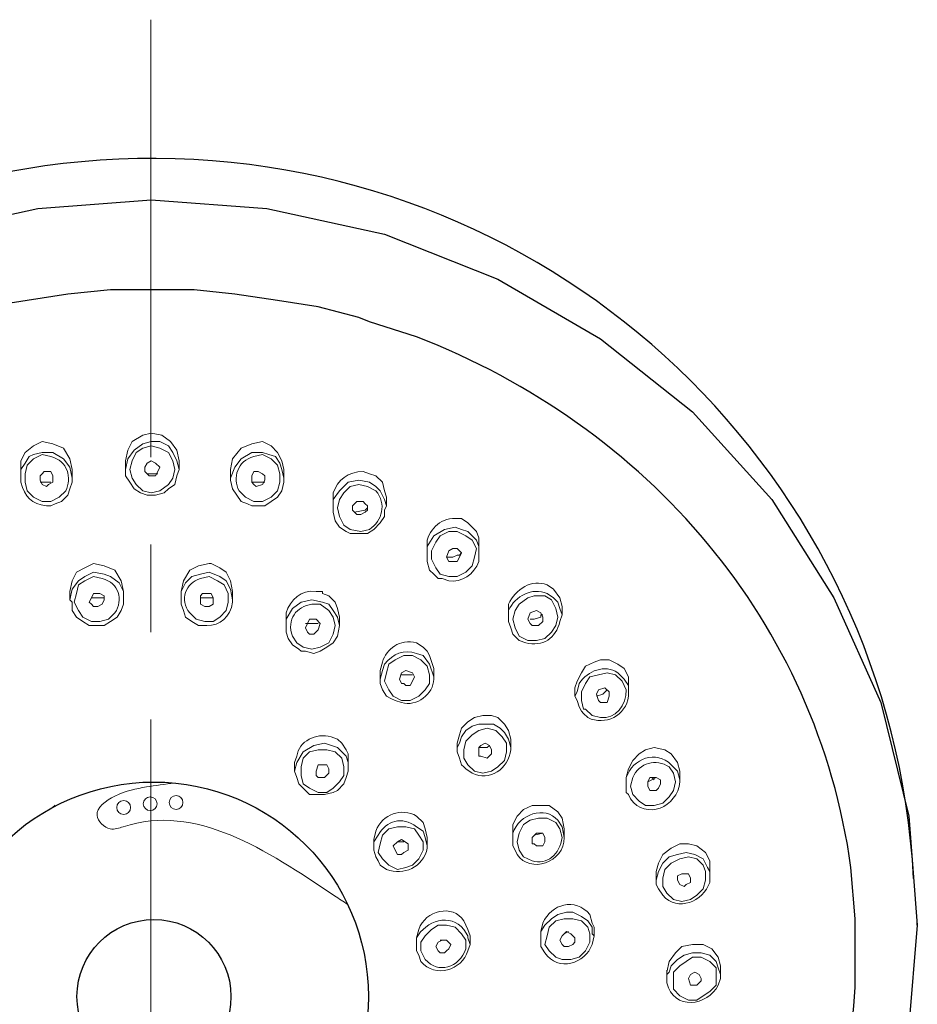
# Model space of a CAD drawing. Units: millimetres. Extents: x 2285 to 3085, y 611 to 1759.
# Drawn here: x 2680 to 2745, y 1297 to 1368 of the extents above; entities that cross this region are included whole.
import ezdxf

# ---------------------------------------------------------------- set-up
doc = ezdxf.new("R2010")
doc.units = ezdxf.units.MM
doc.linetypes.add('CENTER', pattern=[50.8, 31.75, -6.35, 6.35, -6.35])
doc.layers.add('中心線', color=2, linetype='CENTER', lineweight=5)
doc.layers.add('繪圖線', color=7, linetype='Continuous')

msp = doc.modelspace()

# ---------------------------------------------------------------- linework, layer by layer
at = {"layer": '中心線', "lineweight": 0}
msp.add_line((2689.397, 1368.423), (2689.475, 879.834), dxfattribs=at)
at = {"layer": '繪圖線', "color": 0}
for points in [[(2633.996, 1302.698), (2634.617, 1310.618), (2636.636, 1318.849), (2639.897, 1326.458), (2644.555, 1333.602), (2650.301, 1339.969), (2656.979, 1345.248), (2664.433, 1349.597), (2672.663, 1352.858), (2681.204, 1354.721), (2689.435, 1355.343)], [(2689.435, 1355.343), (2697.821, 1354.721), (2706.362, 1352.858), (2714.592, 1349.597), (2722.046, 1345.248), (2728.724, 1339.969), (2734.47, 1333.602), (2738.973, 1326.458), (2742.39, 1318.849), (2744.409, 1310.618), (2745.03, 1302.698)], [(2689.435, 1348.82), (2686.484, 1348.82), (2683.379, 1348.51), (2680.428, 1348.044), (2677.477, 1347.578), (2674.527, 1346.801)], [(2704.498, 1346.801), (2701.548, 1347.578), (2698.597, 1348.044), (2695.491, 1348.51), (2692.541, 1348.82), (2689.435, 1348.82)], [(2705.275, 1346.491), (2704.498, 1346.801)], [(2682.447, 1311.395), (2682.292, 1311.239)], [(2740.526, 1300.835), (2740.526, 1303.164)], [(2745.03, 1302.698), (2744.409, 1295.4), (2742.7, 1287.79), (2739.75, 1280.492), (2735.712, 1273.659), (2730.587, 1267.447), (2724.997, 1262.322)], [(2745.03, 1302.698), (2745.03, 1302.854)]]:
    msp.add_lwpolyline(points, dxfattribs=at)
at = {"layer": '繪圖線', "color": 0, "lineweight": 0}
for points in [[(2687.571, 1336.397), (2687.727, 1337.173), (2688.037, 1337.794), (2688.814, 1338.26), (2689.435, 1338.416)], [(2689.435, 1338.416), (2690.211, 1338.26), (2690.833, 1337.794), (2691.298, 1337.173), (2691.454, 1336.397)], [(2679.962, 1335.776), (2679.962, 1336.397), (2680.273, 1337.018), (2680.894, 1337.484), (2681.515, 1337.794)], [(2681.515, 1337.794), (2682.292, 1337.639), (2683.068, 1337.329), (2683.534, 1336.552), (2683.689, 1335.776)], [(2689.435, 1337.794), (2688.814, 1337.639), (2688.193, 1337.173), (2687.727, 1336.552), (2687.571, 1335.776)], [(2689.435, 1334.067), (2690.056, 1334.223), (2690.677, 1334.689), (2690.988, 1335.154), (2691.143, 1335.776), (2690.988, 1336.397), (2690.677, 1337.018), (2690.056, 1337.329), (2689.435, 1337.484), (2688.814, 1337.329), (2688.348, 1337.018), (2688.037, 1336.397), (2687.882, 1335.776), (2688.037, 1335.154), (2688.348, 1334.689), (2688.814, 1334.223), (2689.435, 1334.067)], [(2691.298, 1336.397), (2690.988, 1337.018), (2690.677, 1337.484), (2690.056, 1337.794), (2689.435, 1337.794)], [(2695.181, 1335.776), (2695.336, 1336.552), (2695.957, 1337.329), (2696.734, 1337.639), (2697.51, 1337.794)], [(2697.51, 1337.794), (2698.131, 1337.484), (2698.597, 1337.018), (2698.908, 1336.397), (2699.063, 1335.776)], [(2681.515, 1337.018), (2680.894, 1336.863), (2680.583, 1336.707), (2680.273, 1336.242), (2679.962, 1335.776)], [(2683.689, 1335.154), (2683.534, 1335.931), (2683.068, 1336.552), (2682.292, 1337.018), (2681.515, 1337.018)], [(2697.51, 1337.018), (2696.734, 1337.018), (2695.957, 1336.552), (2695.491, 1335.931), (2695.181, 1335.154)], [(2698.908, 1335.776), (2698.753, 1336.242), (2698.442, 1336.707), (2697.976, 1336.863), (2697.51, 1337.018)], [(2687.571, 1336.397), (2687.571, 1335.776)], [(2689.435, 1336.397), (2689.124, 1336.242), (2688.969, 1335.931), (2688.969, 1335.62), (2689.28, 1335.31)], [(2689.746, 1335.31), (2689.901, 1335.62), (2690.056, 1335.931), (2689.746, 1336.242), (2689.435, 1336.397)], [(2691.454, 1335.776), (2691.298, 1336.397), (2691.298, 1336.397)], [(2691.454, 1336.397), (2691.454, 1335.776)], [(2679.962, 1335.776), (2679.962, 1335.154)], [(2679.962, 1335.154), (2679.962, 1335.776), (2679.962, 1335.776)], [(2681.67, 1335.62), (2681.515, 1335.465), (2681.36, 1335.31), (2681.36, 1334.999), (2681.515, 1334.689)], [(2681.981, 1334.689), (2682.292, 1334.844), (2682.292, 1335.31), (2682.136, 1335.62), (2681.67, 1335.62)], [(2683.689, 1335.154), (2683.689, 1334.844), (2683.534, 1334.378), (2683.379, 1333.912), (2682.913, 1333.446), (2682.447, 1333.291), (2682.136, 1333.136)], [(2683.689, 1335.776), (2683.689, 1335.154)], [(2683.689, 1335.154), (2683.689, 1335.154)], [(2689.435, 1333.912), (2689.124, 1333.912), (2688.659, 1334.067), (2688.193, 1334.378), (2687.882, 1334.844), (2687.571, 1335.31), (2687.571, 1335.776)], [(2689.124, 1335.465), (2689.124, 1335.465)], [(2689.124, 1335.465), (2689.435, 1335.465)], [(2689.28, 1335.31), (2689.435, 1335.31)], [(2691.454, 1335.776), (2691.298, 1335.31), (2691.143, 1334.689), (2690.677, 1334.378), (2690.367, 1334.067), (2689.746, 1333.912), (2689.435, 1333.912)], [(2689.435, 1335.465), (2689.746, 1335.465)], [(2689.435, 1335.31), (2689.746, 1335.31)], [(2689.746, 1335.465), (2689.901, 1335.465)], [(2695.181, 1335.776), (2695.181, 1335.154)], [(2696.734, 1333.136), (2696.423, 1333.291), (2695.957, 1333.446), (2695.647, 1333.912), (2695.336, 1334.378), (2695.181, 1334.999), (2695.181, 1335.154)], [(2695.181, 1335.154), (2695.181, 1335.154)], [(2697.2, 1335.62), (2696.889, 1335.62), (2696.734, 1335.31), (2696.734, 1334.844), (2696.889, 1334.689)], [(2699.063, 1335.154), (2699.063, 1334.844), (2698.908, 1334.223), (2698.597, 1333.757), (2698.131, 1333.446), (2697.665, 1333.136), (2697.044, 1333.136), (2696.734, 1333.136)], [(2697.51, 1334.689), (2697.665, 1334.999), (2697.665, 1335.31), (2697.51, 1335.465), (2697.2, 1335.62)], [(2699.063, 1335.154), (2698.908, 1335.776), (2698.908, 1335.776)], [(2699.063, 1335.776), (2699.063, 1335.154)], [(2705.275, 1335.465), (2705.741, 1335.31), (2706.207, 1334.844), (2706.362, 1334.223), (2706.517, 1333.757)], [(2681.36, 1334.844), (2681.36, 1334.844), (2681.515, 1334.844)], [(2681.515, 1334.844), (2682.136, 1334.844)], [(2681.515, 1334.689), (2681.826, 1334.533)], [(2681.826, 1334.533), (2681.981, 1334.689)], [(2696.734, 1334.844), (2697.51, 1334.844)], [(2696.889, 1334.689), (2697.044, 1334.533)], [(2697.044, 1334.533), (2697.51, 1334.689)], [(2697.51, 1334.844), (2697.665, 1334.844)], [(2705.275, 1334.844), (2704.498, 1334.999), (2703.722, 1334.844), (2703.101, 1334.223), (2702.635, 1333.602)], [(2706.517, 1333.136), (2706.362, 1333.602), (2706.051, 1334.223), (2705.741, 1334.533), (2705.275, 1334.844)], [(2706.517, 1333.757), (2706.517, 1333.136)], [(2702.635, 1333.602), (2702.635, 1332.98)], [(2702.635, 1333.602), (2702.635, 1332.98)], [(2703.877, 1331.117), (2703.567, 1331.272), (2703.101, 1331.583), (2702.79, 1332.049), (2702.635, 1332.67), (2702.635, 1332.98)], [(2706.517, 1333.136), (2706.362, 1332.825), (2706.362, 1332.359), (2706.051, 1331.893), (2705.585, 1331.427), (2705.12, 1331.117), (2704.654, 1331.117), (2704.032, 1331.117), (2703.877, 1331.117)], [(2704.809, 1333.446), (2704.343, 1333.446), (2704.032, 1333.136), (2704.032, 1332.825), (2704.343, 1332.515)], [(2704.964, 1332.67), (2705.12, 1332.825), (2705.12, 1333.136), (2704.964, 1333.291), (2704.809, 1333.446)], [(2705.12, 1332.98), (2704.964, 1332.825), (2704.964, 1332.825)], [(2704.964, 1332.825), (2704.188, 1332.67)], [(2704.343, 1332.515), (2704.654, 1332.515), (2704.964, 1332.67)], [(2704.343, 1332.515), (2704.343, 1332.515)], [(2712.418, 1331.272), (2711.952, 1331.427), (2711.487, 1331.583), (2710.71, 1331.427), (2709.934, 1330.962), (2709.468, 1330.185)], [(2712.418, 1331.893), (2712.729, 1331.583), (2713.039, 1331.272), (2713.195, 1330.806), (2713.195, 1330.34)], [(2710.399, 1328.166), (2711.021, 1328.011), (2711.642, 1328.011), (2712.263, 1328.322), (2712.729, 1328.787), (2712.884, 1329.409), (2713.039, 1330.03), (2712.729, 1330.651), (2712.263, 1330.962), (2711.642, 1331.272), (2711.021, 1331.272), (2710.399, 1330.962), (2710.089, 1330.496), (2709.778, 1329.875), (2709.778, 1329.253), (2710.089, 1328.632), (2710.399, 1328.166)], [(2713.195, 1329.719), (2713.195, 1330.185), (2713.039, 1330.651), (2712.729, 1330.962), (2712.418, 1331.272)], [(2709.468, 1330.185), (2709.468, 1329.564)], [(2709.468, 1330.185), (2709.468, 1330.03)], [(2713.195, 1330.34), (2713.195, 1329.719)], [(2709.468, 1330.03), (2709.468, 1329.564)], [(2710.244, 1327.856), (2709.934, 1328.166), (2709.623, 1328.477), (2709.468, 1329.098), (2709.468, 1329.564)], [(2711.642, 1330.03), (2711.331, 1330.03), (2711.021, 1329.875), (2710.865, 1329.409), (2711.021, 1329.098)], [(2711.642, 1329.564), (2711.331, 1329.409), (2710.865, 1329.409)], [(2711.331, 1329.098), (2711.642, 1329.098), (2711.797, 1329.409)], [(2711.797, 1329.409), (2711.952, 1329.719), (2711.642, 1330.03)], [(2711.952, 1329.719), (2711.797, 1329.564), (2711.642, 1329.564)], [(2683.534, 1326.924), (2683.689, 1327.7), (2684, 1328.322), (2684.621, 1328.632), (2685.242, 1328.943)], [(2685.242, 1328.943), (2685.242, 1328.943)], [(2685.242, 1328.943), (2686.019, 1328.787), (2686.795, 1328.477), (2687.261, 1327.7), (2687.416, 1326.924)], [(2691.609, 1326.924), (2691.764, 1327.7), (2692.23, 1328.477), (2692.851, 1328.787), (2693.628, 1328.943)], [(2693.783, 1328.943), (2693.628, 1328.943)], [(2693.783, 1328.943), (2694.404, 1328.632), (2694.87, 1328.322), (2695.181, 1327.7), (2695.336, 1326.924)], [(2711.021, 1329.098), (2711.176, 1329.098)], [(2711.176, 1329.098), (2711.331, 1329.098)], [(2685.242, 1328.322), (2684.621, 1328.011), (2684.155, 1327.7), (2683.689, 1327.079), (2683.534, 1326.303)], [(2687.416, 1326.924), (2687.106, 1327.545), (2686.484, 1328.011), (2686.019, 1328.166), (2685.242, 1328.322)], [(2693.628, 1328.322), (2693.007, 1328.166), (2692.386, 1328.011), (2691.92, 1327.545), (2691.609, 1326.924)], [(2695.336, 1326.303), (2695.181, 1327.079), (2694.87, 1327.7), (2694.404, 1328.011), (2693.628, 1328.322)], [(2710.555, 1327.856), (2710.244, 1327.856)], [(2683.534, 1326.303), (2683.534, 1326.924)], [(2685.397, 1326.769), (2685.242, 1326.769), (2685.087, 1326.458), (2684.932, 1326.148), (2685.087, 1325.992)], [(2685.863, 1325.992), (2686.019, 1326.303), (2686.019, 1326.613), (2685.708, 1326.769), (2685.397, 1326.769)], [(2687.416, 1326.924), (2687.416, 1326.303)], [(2687.416, 1326.303), (2687.416, 1326.924)], [(2691.609, 1326.924), (2691.609, 1326.303)], [(2691.609, 1326.924), (2691.609, 1326.303)], [(2693.473, 1326.769), (2693.162, 1326.769), (2693.007, 1326.613), (2693.007, 1326.303), (2693.007, 1325.992)], [(2693.938, 1325.992), (2693.938, 1326.148), (2693.938, 1326.458), (2693.783, 1326.769), (2693.473, 1326.769)], [(2695.336, 1326.924), (2695.336, 1326.303)], [(2701.858, 1326.924), (2701.858, 1326.924), (2701.858, 1326.769)], [(2701.858, 1326.769), (2702.324, 1326.613), (2702.79, 1326.148), (2702.945, 1325.682), (2703.101, 1325.06)], [(2716.145, 1323.663), (2716.766, 1323.352), (2717.388, 1323.352), (2718.009, 1323.508), (2718.475, 1323.973), (2718.785, 1324.439), (2718.941, 1325.06), (2718.785, 1325.682), (2718.475, 1326.303), (2718.009, 1326.613), (2717.232, 1326.613), (2716.766, 1326.458), (2716.145, 1325.992), (2715.835, 1325.526), (2715.679, 1324.905), (2715.835, 1324.284), (2716.145, 1323.663)], [(2718.63, 1327.079), (2719.096, 1326.458), (2719.251, 1325.837)], [(2685.708, 1324.439), (2685.397, 1324.439), (2684.932, 1324.439), (2684.466, 1324.75), (2684, 1325.06), (2683.689, 1325.526), (2683.689, 1326.148), (2683.534, 1326.303)], [(2685.087, 1326.458), (2685.708, 1326.458), (2686.019, 1326.458)], [(2685.087, 1325.992), (2685.242, 1325.837), (2685.553, 1325.837)], [(2685.553, 1325.837), (2685.863, 1325.992)], [(2687.416, 1326.303), (2687.416, 1325.992), (2687.261, 1325.526), (2686.95, 1325.06), (2686.484, 1324.75), (2686.019, 1324.439), (2685.708, 1324.439)], [(2693.162, 1324.439), (2692.851, 1324.439), (2692.386, 1324.75), (2691.92, 1325.06), (2691.764, 1325.526), (2691.609, 1325.992), (2691.609, 1326.303)], [(2693.007, 1326.458), (2693.162, 1326.458)], [(2693.007, 1325.992), (2693.317, 1325.837)], [(2693.162, 1326.458), (2693.938, 1326.458)], [(2693.317, 1325.837), (2693.628, 1325.837), (2693.938, 1325.992)], [(2701.858, 1326.148), (2701.082, 1326.303), (2700.305, 1326.148), (2699.684, 1325.682), (2699.218, 1324.905)], [(2703.101, 1324.439), (2702.945, 1325.06), (2702.635, 1325.526), (2702.324, 1325.992), (2701.858, 1326.148)], [(2719.096, 1325.682), (2718.941, 1326.148), (2718.63, 1326.458)], [(2719.251, 1325.837), (2719.251, 1325.216)], [(2703.101, 1325.06), (2703.101, 1324.439)], [(2715.369, 1325.526), (2715.369, 1324.905)], [(2717.698, 1325.371), (2717.388, 1325.526), (2716.922, 1325.371), (2716.766, 1324.905), (2716.922, 1324.595)], [(2717.698, 1325.06), (2717.232, 1324.905), (2716.922, 1324.905)], [(2717.854, 1324.75), (2717.854, 1325.06), (2717.698, 1325.371)], [(2717.854, 1325.216), (2717.698, 1325.216), (2717.698, 1325.06)], [(2719.096, 1325.682), (2719.096, 1325.682)], [(2719.251, 1325.216), (2719.096, 1325.682)], [(2699.218, 1324.905), (2699.218, 1324.439)], [(2699.218, 1324.905), (2699.218, 1324.439)], [(2700.305, 1322.576), (2700.15, 1322.731), (2699.684, 1323.042), (2699.374, 1323.508), (2699.218, 1323.973), (2699.218, 1324.439)], [(2703.101, 1324.439), (2702.945, 1323.663), (2702.635, 1323.197), (2702.169, 1322.886), (2701.703, 1322.576), (2701.237, 1322.42), (2700.616, 1322.576), (2700.305, 1322.576)], [(2701.393, 1324.905), (2700.927, 1324.905), (2700.771, 1324.595), (2700.616, 1324.284), (2700.771, 1323.973)], [(2701.393, 1324.595), (2700.616, 1324.595)], [(2701.548, 1324.129), (2701.703, 1324.595), (2701.393, 1324.905)], [(2701.393, 1324.595), (2701.548, 1324.595)], [(2715.99, 1323.508), (2715.679, 1323.818), (2715.524, 1324.284), (2715.369, 1324.75), (2715.369, 1324.905)], [(2716.922, 1324.595), (2717.077, 1324.439)], [(2717.077, 1324.439), (2717.543, 1324.439), (2717.854, 1324.75)], [(2700.771, 1323.973), (2700.927, 1323.818)], [(2700.927, 1323.818), (2701.237, 1323.818), (2701.548, 1324.129)], [(2716.145, 1323.352), (2715.99, 1323.508)], [(2706.983, 1319.315), (2707.604, 1319.004), (2708.225, 1319.004), (2708.847, 1319.315), (2709.312, 1319.781), (2709.623, 1320.246), (2709.623, 1320.868), (2709.468, 1321.489), (2709.002, 1321.955), (2708.381, 1322.265), (2707.76, 1322.265), (2707.138, 1321.955), (2706.672, 1321.644), (2706.517, 1321.023), (2706.362, 1320.402), (2706.672, 1319.781), (2706.983, 1319.315)], [(2709.157, 1322.886), (2709.157, 1322.886)], [(2709.157, 1322.886), (2709.468, 1322.576), (2709.623, 1322.265), (2709.934, 1321.333)], [(2709.934, 1320.712), (2709.623, 1321.644), (2709.157, 1322.265)], [(2720.183, 1319.936), (2720.338, 1320.402), (2720.649, 1321.023), (2720.959, 1321.489), (2721.581, 1321.799), (2722.046, 1321.955), (2722.668, 1321.955), (2723.289, 1321.644), (2723.755, 1321.333)], [(2706.051, 1321.178), (2706.051, 1320.557)], [(2706.207, 1321.178), (2706.051, 1320.557)], [(2708.381, 1321.023), (2707.915, 1321.178), (2707.604, 1321.023), (2707.449, 1320.557), (2707.604, 1320.246)], [(2708.07, 1320.868), (2707.604, 1320.868)], [(2708.07, 1320.868), (2708.381, 1320.868)], [(2708.381, 1320.402), (2708.536, 1320.712), (2708.381, 1321.023)], [(2709.934, 1321.333), (2709.934, 1320.712)], [(2723.755, 1321.333), (2723.755, 1321.333)], [(2723.755, 1321.333), (2724.065, 1320.712), (2724.065, 1320.246)], [(2706.828, 1319.159), (2706.517, 1319.315), (2706.207, 1319.781), (2706.051, 1320.246), (2706.051, 1320.557)], [(2707.604, 1320.246), (2707.76, 1320.246)], [(2707.76, 1320.246), (2707.915, 1320.091), (2708.225, 1320.091), (2708.381, 1320.402)], [(2724.065, 1319.625), (2724.065, 1320.091), (2723.755, 1320.557)], [(2724.065, 1320.246), (2724.065, 1319.625)], [(2720.183, 1319.936), (2720.183, 1319.315)], [(2720.338, 1319.625), (2720.183, 1319.315)], [(2722.668, 1319.625), (2722.357, 1319.936), (2721.891, 1319.781), (2721.736, 1319.47), (2721.891, 1319.004)], [(2722.512, 1319.781), (2722.202, 1319.47), (2721.736, 1319.315)], [(2722.668, 1319.315), (2722.668, 1319.625)], [(2707.138, 1319.004), (2706.828, 1319.159)], [(2720.649, 1318.228), (2720.493, 1318.538), (2720.338, 1319.004), (2720.183, 1319.315)], [(2721.891, 1319.004), (2722.046, 1318.849)], [(2722.046, 1318.849), (2722.202, 1318.849), (2722.512, 1318.849), (2722.668, 1319.315)], [(2711.642, 1315.898), (2711.797, 1316.519), (2711.952, 1316.985), (2712.418, 1317.451), (2712.884, 1317.762), (2713.505, 1317.917), (2714.126, 1317.917), (2714.592, 1317.762), (2715.058, 1317.296)], [(2720.804, 1318.072), (2720.649, 1318.228)], [(2720.804, 1318.383), (2720.959, 1318.383)], [(2715.058, 1316.675), (2714.748, 1316.985), (2714.282, 1317.296), (2713.661, 1317.296), (2713.195, 1317.296), (2712.729, 1317.141), (2712.263, 1316.83), (2711.952, 1316.364), (2711.797, 1315.898)], [(2715.058, 1317.296), (2715.058, 1317.296)], [(2715.058, 1317.296), (2715.369, 1316.83), (2715.524, 1316.209)], [(2712.418, 1314.345), (2712.884, 1313.879), (2713.505, 1313.724), (2714.126, 1313.879), (2714.592, 1314.19), (2715.058, 1314.656), (2715.214, 1315.277), (2715.214, 1315.898), (2714.903, 1316.364), (2714.437, 1316.83), (2713.816, 1316.985), (2713.195, 1316.83), (2712.729, 1316.519), (2712.263, 1316.054), (2712.108, 1315.432), (2712.108, 1314.811), (2712.418, 1314.345)], [(2715.524, 1315.588), (2715.369, 1316.209), (2715.058, 1316.675)], [(2702.945, 1315.588), (2702.014, 1315.898), (2701.237, 1315.743), (2700.461, 1315.277), (2699.995, 1314.501)], [(2702.945, 1316.209), (2702.945, 1316.209)], [(2702.945, 1316.209), (2703.256, 1315.898), (2703.567, 1315.432), (2703.722, 1315.122), (2703.722, 1314.656)], [(2711.642, 1315.898), (2711.642, 1315.277)], [(2711.797, 1315.898), (2711.642, 1315.588), (2711.642, 1315.277)], [(2713.971, 1315.743), (2713.661, 1315.898), (2713.35, 1315.743), (2713.195, 1315.588), (2713.195, 1315.122), (2713.195, 1314.966)], [(2715.524, 1316.209), (2715.524, 1315.588)], [(2702.79, 1315.277), (2702.169, 1315.432), (2701.548, 1315.432), (2700.927, 1315.277), (2700.461, 1314.811), (2700.305, 1314.19), (2700.305, 1313.569), (2700.461, 1312.948), (2700.927, 1312.637)], [(2700.927, 1312.637), (2701.548, 1312.326), (2702.169, 1312.326), (2702.635, 1312.637), (2703.101, 1313.103), (2703.411, 1313.569), (2703.411, 1314.19), (2703.256, 1314.811), (2702.79, 1315.277)], [(2703.722, 1314.035), (2703.722, 1314.501), (2703.567, 1314.966), (2703.256, 1315.277), (2702.945, 1315.588)], [(2711.642, 1315.277), (2711.642, 1315.432)], [(2711.642, 1315.277), (2711.642, 1315.277)], [(2712.108, 1314.19), (2711.952, 1314.345), (2711.797, 1314.811), (2711.642, 1315.277)], [(2713.816, 1315.588), (2713.195, 1315.588)], [(2713.35, 1314.966), (2713.816, 1314.811), (2714.126, 1315.122)], [(2713.816, 1315.588), (2713.971, 1315.743)], [(2714.126, 1315.122), (2714.126, 1315.432), (2713.971, 1315.743)], [(2723.91, 1313.414), (2724.065, 1314.035), (2724.376, 1314.656), (2724.842, 1315.122), (2725.308, 1315.432), (2725.929, 1315.588), (2726.705, 1315.432), (2727.171, 1315.122), (2727.637, 1314.501)], [(2699.84, 1314.501), (2699.84, 1313.879)], [(2699.995, 1314.501), (2699.84, 1313.879)], [(2699.995, 1314.501), (2699.995, 1314.501)], [(2702.169, 1314.345), (2701.858, 1314.345), (2701.548, 1314.345), (2701.393, 1313.879), (2701.393, 1313.569)], [(2702.169, 1314.345), (2701.548, 1314.345)], [(2702.169, 1314.345), (2702.169, 1314.345)], [(2702.324, 1313.724), (2702.324, 1314.035), (2702.169, 1314.345)], [(2703.722, 1314.656), (2703.722, 1314.035)], [(2713.195, 1314.966), (2713.195, 1314.966)], [(2713.195, 1314.966), (2713.35, 1314.966)], [(2727.637, 1314.501), (2727.792, 1313.879)], [(2700.771, 1312.326), (2700.461, 1312.637), (2700.15, 1312.948), (2699.995, 1313.414), (2699.84, 1313.879)], [(2703.722, 1313.879), (2703.567, 1313.414), (2703.411, 1312.948), (2702.945, 1312.482), (2702.635, 1312.326), (2702.014, 1312.171), (2701.548, 1312.171), (2700.927, 1312.171)], [(2701.548, 1313.414), (2702.014, 1313.414), (2702.324, 1313.724)], [(2703.722, 1314.035), (2703.722, 1313.879)], [(2712.263, 1314.035), (2712.108, 1314.19)], [(2727.792, 1313.258), (2727.637, 1313.879)], [(2727.792, 1313.879), (2727.792, 1313.258)], [(2701.393, 1313.569), (2701.548, 1313.414)], [(2723.91, 1313.414), (2723.91, 1312.948)], [(2724.065, 1312.171), (2723.91, 1312.326), (2723.91, 1312.792), (2723.91, 1312.948)], [(2726.395, 1313.258), (2726.084, 1313.414), (2725.618, 1313.414), (2725.463, 1313.103), (2725.463, 1312.792), (2725.618, 1312.482)], [(2726.084, 1313.414), (2725.463, 1313.103)], [(2725.618, 1312.482), (2725.773, 1312.482), (2726.084, 1312.482), (2726.239, 1312.637), (2726.395, 1312.948)], [(2725.929, 1313.258), (2725.773, 1313.414)], [(2726.395, 1312.948), (2726.395, 1313.258)], [(2700.927, 1312.171), (2700.771, 1312.326)], [(2715.679, 1309.376), (2715.679, 1309.997), (2715.99, 1310.618), (2716.456, 1311.084), (2717.077, 1311.395), (2717.698, 1311.395), (2718.319, 1311.395), (2718.941, 1310.929), (2719.251, 1310.463)], [(2709.157, 1310.152), (2709.157, 1310.152)], [(2709.157, 1310.152), (2709.312, 1309.687), (2709.468, 1309.065)], [(2719.251, 1310.463), (2719.251, 1310.463)], [(2719.251, 1310.463), (2719.406, 1309.687)], [(2708.847, 1309.221), (2708.536, 1309.687), (2707.915, 1309.842), (2707.294, 1309.842), (2706.672, 1309.687), (2706.207, 1309.221), (2706.051, 1308.599), (2705.896, 1307.978), (2706.207, 1307.512)], [(2709.468, 1308.444), (2709.312, 1309.065), (2709.157, 1309.531)], [(2715.679, 1309.376), (2715.679, 1308.91)], [(2718.009, 1309.065), (2717.854, 1309.376), (2717.388, 1309.376), (2717.077, 1309.065), (2717.077, 1308.599)], [(2717.854, 1309.376), (2717.232, 1309.221)], [(2719.406, 1309.065), (2719.251, 1309.842)], [(2719.406, 1309.687), (2719.406, 1309.065)], [(2705.585, 1308.289), (2705.585, 1308.91)], [(2705.585, 1308.755), (2705.585, 1308.289)], [(2706.207, 1307.512), (2706.672, 1307.047), (2707.294, 1306.736), (2707.915, 1306.891), (2708.381, 1307.047), (2708.847, 1307.512), (2709.157, 1308.134), (2709.157, 1308.755), (2708.847, 1309.221)], [(2708.07, 1308.599), (2707.604, 1308.91), (2707.294, 1308.755), (2706.983, 1308.444), (2707.138, 1308.134)], [(2707.76, 1308.755), (2707.294, 1308.755)], [(2709.468, 1309.065), (2709.468, 1308.444)], [(2715.835, 1308.134), (2715.679, 1308.444), (2715.679, 1308.91)], [(2717.232, 1308.599), (2717.388, 1308.444), (2717.698, 1308.444), (2717.854, 1308.444), (2718.009, 1308.755)], [(2718.009, 1308.755), (2718.009, 1309.065)], [(2705.896, 1307.357), (2705.741, 1307.668), (2705.585, 1308.134), (2705.585, 1308.289)], [(2707.138, 1308.134), (2707.138, 1308.134)], [(2707.138, 1308.134), (2707.294, 1307.823), (2707.604, 1307.823), (2707.76, 1307.978), (2708.07, 1308.134)], [(2708.07, 1308.134), (2708.07, 1308.444), (2708.07, 1308.599)], [(2717.077, 1308.599), (2717.232, 1308.599)], [(2726.084, 1306.581), (2726.239, 1307.202), (2726.55, 1307.823), (2727.171, 1308.289), (2727.792, 1308.599), (2728.413, 1308.599), (2729.035, 1308.444), (2729.656, 1307.978), (2729.966, 1307.357)], [(2729.811, 1306.891), (2729.5, 1307.512), (2728.879, 1307.823), (2728.258, 1307.978), (2727.637, 1307.823), (2727.016, 1307.668), (2726.55, 1307.202), (2726.239, 1306.581), (2726.084, 1305.959)], [(2706.051, 1307.047), (2705.896, 1307.357)], [(2706.207, 1307.512), (2706.207, 1307.512)], [(2726.55, 1305.494), (2726.86, 1305.028), (2727.326, 1304.562), (2727.948, 1304.407), (2728.569, 1304.562), (2729.035, 1304.872), (2729.5, 1305.338), (2729.656, 1305.959), (2729.656, 1306.581), (2729.5, 1307.047), (2729.035, 1307.512), (2728.413, 1307.668), (2727.792, 1307.512), (2727.171, 1307.202), (2726.705, 1306.736), (2726.55, 1306.115), (2726.55, 1305.494)], [(2729.966, 1307.357), (2729.966, 1306.891)], [(2726.084, 1306.581), (2726.084, 1305.959)], [(2729.966, 1306.581), (2729.811, 1306.891)], [(2729.966, 1306.891), (2729.966, 1306.27)], [(2729.966, 1306.27), (2729.966, 1306.581)], [(2726.084, 1305.959), (2726.084, 1305.959)], [(2726.084, 1305.649), (2726.084, 1305.959)], [(2728.569, 1306.115), (2728.413, 1306.425), (2727.948, 1306.425), (2727.637, 1306.27), (2727.637, 1305.959), (2727.792, 1305.649)], [(2727.792, 1305.649), (2728.103, 1305.494), (2728.258, 1305.649), (2728.569, 1305.804), (2728.569, 1305.959)], [(2728.569, 1305.959), (2728.569, 1306.115)], [(2726.239, 1305.338), (2726.084, 1305.649)], [(2721.425, 1302.543), (2721.115, 1303.009), (2720.649, 1303.32), (2720.028, 1303.63), (2719.562, 1303.63), (2718.941, 1303.475), (2718.475, 1303.164), (2718.009, 1302.698), (2717.698, 1302.232)], [(2718.009, 1301.301), (2718.319, 1300.835), (2718.785, 1300.369), (2719.251, 1300.214), (2719.872, 1300.214), (2720.493, 1300.369), (2720.959, 1300.835), (2721.27, 1301.456), (2721.27, 1302.077), (2721.115, 1302.543), (2720.649, 1303.009), (2720.028, 1303.164), (2719.406, 1303.164), (2718.785, 1303.009), (2718.319, 1302.543), (2718.164, 1301.922), (2718.009, 1301.301)], [(2712.263, 1301.611), (2711.952, 1302.077), (2711.487, 1302.543), (2710.865, 1302.698), (2710.244, 1302.698), (2709.778, 1302.388), (2709.312, 1301.922), (2709.002, 1301.456), (2709.002, 1300.835)], [(2712.418, 1302.388), (2712.574, 1301.922)], [(2712.418, 1302.388), (2712.418, 1302.388)], [(2717.698, 1302.232), (2717.698, 1301.611)], [(2717.698, 1302.232), (2717.698, 1301.922)], [(2720.183, 1301.767), (2719.872, 1302.077), (2719.562, 1302.232), (2719.251, 1301.922), (2719.096, 1301.611), (2719.251, 1301.301)], [(2719.406, 1302.077), (2719.717, 1302.232)], [(2721.425, 1302.854), (2721.581, 1302.543)], [(2721.425, 1302.854), (2721.425, 1302.854)], [(2721.425, 1302.077), (2721.425, 1302.543)], [(2721.581, 1302.543), (2721.581, 1301.922)], [(2708.691, 1301.767), (2708.691, 1301.145)], [(2708.691, 1301.767), (2708.691, 1301.767)], [(2711.176, 1301.301), (2710.865, 1301.611), (2710.555, 1301.611), (2710.244, 1301.456), (2710.089, 1301.145)], [(2710.399, 1301.611), (2710.865, 1301.611)], [(2712.418, 1301.767), (2712.418, 1301.922)], [(2712.574, 1301.301), (2712.418, 1301.767)], [(2712.574, 1301.922), (2712.574, 1301.301)], [(2717.698, 1301.922), (2717.698, 1301.611)], [(2717.698, 1301.611), (2717.698, 1301.767)], [(2717.698, 1301.611), (2717.698, 1301.456)], [(2720.183, 1301.456), (2720.183, 1301.767)], [(2721.581, 1301.922), (2721.425, 1302.077)], [(2708.691, 1300.835), (2708.691, 1301.145)], [(2708.847, 1300.524), (2708.691, 1300.835)], [(2710.089, 1301.145), (2710.244, 1300.835)], [(2710.244, 1300.835), (2710.399, 1300.68), (2710.71, 1300.68), (2710.865, 1300.835), (2711.021, 1300.99)], [(2711.021, 1300.99), (2711.176, 1301.301)], [(2717.698, 1301.145), (2717.698, 1301.456)], [(2719.251, 1301.301), (2719.406, 1301.145), (2719.717, 1301.145), (2720.028, 1301.301), (2720.183, 1301.456)], [(2726.86, 1299.282), (2727.016, 1300.058), (2727.482, 1300.68), (2727.948, 1301.145), (2728.724, 1301.301), (2729.5, 1301.301), (2730.122, 1300.99), (2730.587, 1300.369), (2730.743, 1299.748)], [(2730.743, 1299.127), (2730.587, 1299.593), (2730.432, 1300.058), (2729.966, 1300.524), (2729.345, 1300.68), (2728.724, 1300.68), (2728.103, 1300.524), (2727.637, 1300.214), (2727.171, 1299.748), (2727.016, 1299.282)], [(2727.326, 1298.661), (2727.326, 1298.04), (2727.792, 1297.574), (2728.413, 1297.263), (2729.035, 1297.263), (2729.5, 1297.574), (2729.966, 1297.884), (2730.432, 1298.35), (2730.432, 1298.971), (2730.432, 1299.593), (2729.966, 1300.058), (2729.345, 1300.369), (2728.724, 1300.369), (2728.258, 1300.058), (2727.792, 1299.748), (2727.326, 1299.282), (2727.326, 1298.661)], [(2726.86, 1299.282), (2726.86, 1299.437)], [(2730.743, 1299.748), (2730.743, 1299.127)], [(2726.86, 1299.282), (2726.86, 1298.661)], [(2727.016, 1299.282), (2726.86, 1299.127)], [(2726.86, 1299.127), (2726.86, 1298.661)], [(2729.345, 1298.816), (2729.19, 1299.127), (2728.879, 1299.282), (2728.569, 1299.127), (2728.413, 1298.816), (2728.569, 1298.35)], [(2728.569, 1298.35), (2728.724, 1298.35), (2729.035, 1298.35), (2729.345, 1298.661), (2729.345, 1298.816)], [(2729.345, 1298.816), (2729.345, 1298.816)], [(2730.743, 1299.127), (2730.743, 1298.816)]]:
    msp.add_lwpolyline(points, dxfattribs=at)
at = {"layer": '繪圖線'}
for radius in [15.565, 5.586]:
    msp.add_circle((2689.627, 1297.521), radius, dxfattribs=at)
at = {"layer": '繪圖線', "lineweight": 0}
for centre in [(2687.431, 1311.236), (2689.358, 1311.514), (2691.234, 1311.601)]:
    msp.add_circle(centre, 0.501, dxfattribs=at)
at = {"layer": '繪圖線'}
msp.add_arc((2689.518, 1303.022), 55.331, 3.18291, 176.23141, dxfattribs=at)
at = {"layer": '繪圖線', "color": 0}
for points in [[(2740.526, 1303.164), (2740.526, 1303.164), (2740.216, 1306.891), (2740.216, 1306.891), (2737.731, 1324.75), (2725.463, 1338.882), (2708.691, 1345.404), (2708.691, 1345.404), (2705.275, 1346.491), (2705.275, 1346.491)], [(2716.301, 1260.148), (2716.301, 1260.148), (2719.406, 1262.012), (2719.406, 1262.012), (2731.675, 1270.242), (2739.594, 1283.442), (2740.526, 1298.195), (2740.526, 1298.195), (2740.526, 1300.835), (2740.526, 1300.835)]]:
    msp.add_open_spline(points, degree=3, knots=[0, 0, 0, 0, 1, 1, 1, 2, 2, 2, 3, 3, 3, 3], dxfattribs=at)
at = {"layer": '繪圖線', "color": 0, "lineweight": 0}
for points, knots in [([(2682.136, 1333.446), (2682.136, 1333.446), (2682.757, 1333.757), (2682.757, 1333.757), (2682.757, 1333.757), (2683.223, 1334.223), (2683.223, 1334.223), (2683.689, 1335.154), (2683.379, 1336.397), (2682.136, 1336.707), (2682.136, 1336.707), (2681.515, 1336.863), (2681.515, 1336.863), (2681.515, 1336.863), (2680.894, 1336.552), (2680.894, 1336.552), (2680.894, 1336.552), (2680.428, 1336.086), (2680.428, 1336.086), (2680.428, 1336.086), (2680.273, 1335.465), (2680.273, 1335.465), (2680.273, 1335.465), (2680.273, 1334.844), (2680.273, 1334.844), (2680.273, 1334.844), (2680.428, 1334.223), (2680.428, 1334.223), (2680.428, 1334.223), (2680.894, 1333.757), (2680.894, 1333.757), (2680.894, 1333.757), (2681.515, 1333.446), (2681.515, 1333.446), (2681.515, 1333.446), (2682.136, 1333.446), (2682.136, 1333.446)], [0, 0, 0, 0, 1, 1, 1, 2, 2, 2, 3, 3, 3, 4, 4, 4, 5, 5, 5, 6, 6, 6, 7, 7, 7, 8, 8, 8, 9, 9, 9, 10, 10, 10, 11, 11, 11, 12, 12, 12, 12]), ([(2696.889, 1333.446), (2696.889, 1333.446), (2697.51, 1333.446), (2697.51, 1333.446), (2697.51, 1333.446), (2698.131, 1333.757), (2698.131, 1333.757), (2698.131, 1333.757), (2698.597, 1334.223), (2698.597, 1334.223), (2698.597, 1334.223), (2698.753, 1334.844), (2698.753, 1334.844), (2698.753, 1334.844), (2698.753, 1335.465), (2698.753, 1335.465), (2698.753, 1335.465), (2698.597, 1336.086), (2698.597, 1336.086), (2698.597, 1336.086), (2698.131, 1336.552), (2698.131, 1336.552), (2698.131, 1336.552), (2697.51, 1336.863), (2697.51, 1336.863), (2697.51, 1336.863), (2696.889, 1336.707), (2696.889, 1336.707), (2695.647, 1336.397), (2695.336, 1335.154), (2695.802, 1334.223), (2695.802, 1334.223), (2696.268, 1333.757), (2696.268, 1333.757), (2696.268, 1333.757), (2696.889, 1333.446), (2696.889, 1333.446)], [0, 0, 0, 0, 1, 1, 1, 2, 2, 2, 3, 3, 3, 4, 4, 4, 5, 5, 5, 6, 6, 6, 7, 7, 7, 8, 8, 8, 9, 9, 9, 10, 10, 10, 11, 11, 11, 12, 12, 12, 12]), ([(2682.136, 1333.136), (2682.136, 1333.136), (2681.826, 1333.136), (2681.826, 1333.136), (2680.739, 1333.291), (2680.273, 1333.757), (2679.962, 1334.844), (2679.962, 1334.844), (2679.962, 1335.154), (2679.962, 1335.154)], [0, 0, 0, 0, 1, 1, 1, 2, 2, 2, 3, 3, 3, 3]), ([(2702.635, 1333.602), (2702.635, 1333.602), (2702.635, 1334.067), (2702.635, 1334.067), (2702.945, 1334.999), (2703.722, 1335.62), (2704.809, 1335.62), (2704.809, 1335.62), (2705.275, 1335.465), (2705.275, 1335.465)], [0, 0, 0, 0, 1, 1, 1, 2, 2, 2, 3, 3, 3, 3]), ([(2703.877, 1331.427), (2703.877, 1331.427), (2704.654, 1331.272), (2704.654, 1331.272), (2704.654, 1331.272), (2705.275, 1331.427), (2705.275, 1331.427), (2706.207, 1332.049), (2706.517, 1333.291), (2705.741, 1334.223), (2705.741, 1334.223), (2705.12, 1334.533), (2705.12, 1334.533), (2705.12, 1334.533), (2704.498, 1334.689), (2704.498, 1334.689), (2704.498, 1334.689), (2703.877, 1334.533), (2703.877, 1334.533), (2703.877, 1334.533), (2703.411, 1334.067), (2703.411, 1334.067), (2703.411, 1334.067), (2703.101, 1333.602), (2703.101, 1333.602), (2703.101, 1333.602), (2702.945, 1332.98), (2702.945, 1332.98), (2702.945, 1332.98), (2703.101, 1332.359), (2703.101, 1332.359), (2703.101, 1332.359), (2703.411, 1331.738), (2703.411, 1331.738), (2703.411, 1331.738), (2703.877, 1331.427), (2703.877, 1331.427)], [0, 0, 0, 0, 1, 1, 1, 2, 2, 2, 3, 3, 3, 4, 4, 4, 5, 5, 5, 6, 6, 6, 7, 7, 7, 8, 8, 8, 9, 9, 9, 10, 10, 10, 11, 11, 11, 12, 12, 12, 12]), ([(2709.468, 1330.185), (2709.468, 1330.185), (2709.468, 1330.651), (2709.468, 1330.651), (2709.778, 1331.738), (2710.71, 1332.359), (2711.952, 1332.204), (2711.952, 1332.204), (2712.418, 1331.893), (2712.418, 1331.893)], [0, 0, 0, 0, 1, 1, 1, 2, 2, 2, 3, 3, 3, 3]), ([(2713.195, 1329.719), (2713.195, 1329.719), (2713.195, 1329.098), (2713.195, 1329.098), (2712.884, 1328.166), (2711.952, 1327.545), (2711.021, 1327.7), (2711.021, 1327.7), (2710.555, 1327.856), (2710.555, 1327.856)], [0, 0, 0, 0, 1, 1, 1, 2, 2, 2, 3, 3, 3, 3]), ([(2685.708, 1324.75), (2685.708, 1324.75), (2686.329, 1324.905), (2686.329, 1324.905), (2686.329, 1324.905), (2686.795, 1325.371), (2686.795, 1325.371), (2687.416, 1326.303), (2687.106, 1327.545), (2685.863, 1327.856), (2685.863, 1327.856), (2685.242, 1328.011), (2685.242, 1328.011), (2685.242, 1328.011), (2684.621, 1327.7), (2684.621, 1327.7), (2684.621, 1327.7), (2684.155, 1327.39), (2684.155, 1327.39), (2684.155, 1327.39), (2684, 1326.769), (2684, 1326.769), (2684, 1326.769), (2683.844, 1326.148), (2683.844, 1326.148), (2683.844, 1326.148), (2684.155, 1325.526), (2684.155, 1325.526), (2684.155, 1325.526), (2684.466, 1325.06), (2684.466, 1325.06), (2684.466, 1325.06), (2685.087, 1324.75), (2685.087, 1324.75), (2685.087, 1324.75), (2685.708, 1324.75), (2685.708, 1324.75)], [0, 0, 0, 0, 1, 1, 1, 2, 2, 2, 3, 3, 3, 4, 4, 4, 5, 5, 5, 6, 6, 6, 7, 7, 7, 8, 8, 8, 9, 9, 9, 10, 10, 10, 11, 11, 11, 12, 12, 12, 12]), ([(2693.317, 1324.75), (2693.317, 1324.75), (2693.938, 1324.75), (2693.938, 1324.75), (2693.938, 1324.75), (2694.404, 1325.06), (2694.404, 1325.06), (2694.404, 1325.06), (2694.87, 1325.526), (2694.87, 1325.526), (2694.87, 1325.526), (2695.026, 1326.148), (2695.026, 1326.148), (2695.026, 1326.148), (2695.026, 1326.769), (2695.026, 1326.769), (2695.026, 1326.769), (2694.715, 1327.39), (2694.715, 1327.39), (2694.715, 1327.39), (2694.249, 1327.7), (2694.249, 1327.7), (2694.249, 1327.7), (2693.628, 1328.011), (2693.628, 1328.011), (2693.628, 1328.011), (2693.007, 1327.856), (2693.007, 1327.856), (2691.92, 1327.545), (2691.454, 1326.303), (2692.23, 1325.371), (2692.23, 1325.371), (2692.696, 1324.905), (2692.696, 1324.905), (2692.696, 1324.905), (2693.317, 1324.75), (2693.317, 1324.75)], [0, 0, 0, 0, 1, 1, 1, 2, 2, 2, 3, 3, 3, 4, 4, 4, 5, 5, 5, 6, 6, 6, 7, 7, 7, 8, 8, 8, 9, 9, 9, 10, 10, 10, 11, 11, 11, 12, 12, 12, 12]), ([(2715.369, 1325.526), (2715.369, 1325.526), (2715.369, 1325.992), (2715.369, 1325.992), (2715.835, 1327.079), (2717.077, 1327.856), (2718.164, 1327.39), (2718.164, 1327.39), (2718.63, 1327.079), (2718.63, 1327.079)], [0, 0, 0, 0, 1, 1, 1, 2, 2, 2, 3, 3, 3, 3]), ([(2718.63, 1326.458), (2718.63, 1326.458), (2718.164, 1326.769), (2718.164, 1326.769), (2717.077, 1327.235), (2715.835, 1326.613), (2715.369, 1325.526), (2715.369, 1325.526), (2715.369, 1324.905), (2715.369, 1324.905)], [0, 0, 0, 0, 1, 1, 1, 2, 2, 2, 3, 3, 3, 3]), ([(2699.218, 1324.905), (2699.218, 1324.905), (2699.218, 1325.371), (2699.218, 1325.371), (2699.529, 1326.303), (2700.305, 1327.079), (2701.393, 1326.924), (2701.393, 1326.924), (2701.858, 1326.924), (2701.858, 1326.924)], [0, 0, 0, 0, 1, 1, 1, 2, 2, 2, 3, 3, 3, 3]), ([(2695.336, 1326.303), (2695.336, 1326.303), (2695.336, 1326.148), (2695.336, 1326.148), (2695.181, 1325.06), (2694.404, 1324.439), (2693.473, 1324.439), (2693.473, 1324.439), (2693.162, 1324.439), (2693.162, 1324.439)], [0, 0, 0, 0, 1, 1, 1, 2, 2, 2, 3, 3, 3, 3]), ([(2700.461, 1322.886), (2700.461, 1322.886), (2701.082, 1322.731), (2701.082, 1322.731), (2701.082, 1322.731), (2701.703, 1322.886), (2701.703, 1322.886), (2701.703, 1322.886), (2702.324, 1323.197), (2702.324, 1323.197), (2702.324, 1323.197), (2702.635, 1323.818), (2702.635, 1323.818), (2702.635, 1323.818), (2702.79, 1324.439), (2702.79, 1324.439), (2702.79, 1324.439), (2702.635, 1325.06), (2702.635, 1325.06), (2702.635, 1325.06), (2702.324, 1325.526), (2702.324, 1325.526), (2702.324, 1325.526), (2701.703, 1325.992), (2701.703, 1325.992), (2701.703, 1325.992), (2701.082, 1325.992), (2701.082, 1325.992), (2699.995, 1325.837), (2699.218, 1324.905), (2699.684, 1323.663), (2699.684, 1323.663), (2699.995, 1323.197), (2699.995, 1323.197), (2699.995, 1323.197), (2700.461, 1322.886), (2700.461, 1322.886)], [0, 0, 0, 0, 1, 1, 1, 2, 2, 2, 3, 3, 3, 4, 4, 4, 5, 5, 5, 6, 6, 6, 7, 7, 7, 8, 8, 8, 9, 9, 9, 10, 10, 10, 11, 11, 11, 12, 12, 12, 12]), ([(2719.251, 1325.216), (2719.251, 1325.216), (2719.096, 1324.75), (2719.096, 1324.75), (2718.785, 1323.508), (2717.854, 1322.886), (2716.611, 1323.197), (2716.611, 1323.197), (2716.145, 1323.352), (2716.145, 1323.352)], [0, 0, 0, 0, 1, 1, 1, 2, 2, 2, 3, 3, 3, 3]), ([(2706.051, 1321.178), (2706.051, 1321.178), (2706.207, 1321.799), (2706.207, 1321.799), (2706.517, 1322.731), (2707.449, 1323.508), (2708.691, 1323.197), (2708.691, 1323.197), (2709.157, 1322.886), (2709.157, 1322.886)], [0, 0, 0, 0, 1, 1, 1, 2, 2, 2, 3, 3, 3, 3]), ([(2709.157, 1322.265), (2709.157, 1322.265), (2708.691, 1322.42), (2708.691, 1322.42), (2707.76, 1322.731), (2706.983, 1322.42), (2706.362, 1321.644), (2706.362, 1321.644), (2706.207, 1321.178), (2706.207, 1321.178)], [0, 0, 0, 0, 1, 1, 1, 2, 2, 2, 3, 3, 3, 3]), ([(2723.755, 1320.557), (2723.755, 1320.557), (2723.289, 1321.023), (2723.289, 1321.023), (2722.357, 1321.644), (2721.115, 1321.178), (2720.493, 1320.246), (2720.493, 1320.246), (2720.338, 1319.625), (2720.338, 1319.625)], [0, 0, 0, 0, 1, 1, 1, 2, 2, 2, 3, 3, 3, 3]), ([(2720.959, 1318.383), (2720.959, 1318.383), (2721.425, 1317.917), (2721.425, 1317.917), (2721.425, 1317.917), (2722.046, 1317.762), (2722.046, 1317.762), (2723.133, 1317.606), (2723.91, 1318.693), (2723.91, 1319.781), (2723.91, 1319.781), (2723.599, 1320.402), (2723.599, 1320.402), (2723.599, 1320.402), (2723.133, 1320.868), (2723.133, 1320.868), (2723.133, 1320.868), (2722.512, 1321.023), (2722.512, 1321.023), (2722.512, 1321.023), (2721.891, 1320.868), (2721.891, 1320.868), (2721.891, 1320.868), (2721.27, 1320.712), (2721.27, 1320.712), (2721.27, 1320.712), (2720.959, 1320.246), (2720.959, 1320.246), (2720.959, 1320.246), (2720.649, 1319.625), (2720.649, 1319.625), (2720.649, 1319.625), (2720.649, 1319.004), (2720.649, 1319.004), (2720.649, 1319.004), (2720.804, 1318.383), (2720.804, 1318.383)], [0, 0, 0, 0, 1, 1, 1, 2, 2, 2, 3, 3, 3, 4, 4, 4, 5, 5, 5, 6, 6, 6, 7, 7, 7, 8, 8, 8, 9, 9, 9, 10, 10, 10, 11, 11, 11, 12, 12, 12, 12]), ([(2709.934, 1320.712), (2709.934, 1320.712), (2709.934, 1320.557), (2709.934, 1320.557), (2709.934, 1319.47), (2708.691, 1318.538), (2707.604, 1318.849), (2707.604, 1318.849), (2707.138, 1319.004), (2707.138, 1319.004)], [0, 0, 0, 0, 1, 1, 1, 2, 2, 2, 3, 3, 3, 3]), ([(2724.065, 1319.625), (2724.065, 1319.625), (2724.065, 1319.315), (2724.065, 1319.315), (2723.91, 1317.917), (2722.357, 1317.141), (2721.115, 1317.762), (2721.115, 1317.762), (2720.804, 1318.072), (2720.804, 1318.072)], [0, 0, 0, 0, 1, 1, 1, 2, 2, 2, 3, 3, 3, 3]), ([(2699.84, 1314.501), (2699.84, 1314.501), (2699.995, 1314.966), (2699.995, 1314.966), (2700.15, 1316.054), (2701.393, 1316.675), (2702.48, 1316.364), (2702.48, 1316.364), (2702.945, 1316.209), (2702.945, 1316.209)], [0, 0, 0, 0, 1, 1, 1, 2, 2, 2, 3, 3, 3, 3]), ([(2715.524, 1315.588), (2715.524, 1315.588), (2715.524, 1315.432), (2715.524, 1315.432), (2715.369, 1314.035), (2713.971, 1313.103), (2712.729, 1313.724), (2712.729, 1313.724), (2712.263, 1314.035), (2712.263, 1314.035)], [0, 0, 0, 0, 1, 1, 1, 2, 2, 2, 3, 3, 3, 3]), ([(2727.637, 1313.879), (2727.637, 1313.879), (2727.171, 1314.345), (2727.171, 1314.345), (2726.084, 1315.432), (2724.376, 1314.811), (2723.91, 1313.414), (2723.91, 1313.414), (2723.91, 1312.948), (2723.91, 1312.948)], [0, 0, 0, 0, 1, 1, 1, 2, 2, 2, 3, 3, 3, 3]), ([(2724.376, 1312.171), (2724.376, 1312.171), (2724.842, 1311.705), (2724.842, 1311.705), (2724.842, 1311.705), (2725.308, 1311.395), (2725.308, 1311.395), (2725.308, 1311.395), (2725.929, 1311.395), (2725.929, 1311.395), (2725.929, 1311.395), (2726.55, 1311.55), (2726.55, 1311.55), (2726.55, 1311.55), (2727.016, 1312.016), (2727.016, 1312.016), (2727.016, 1312.016), (2727.326, 1312.482), (2727.326, 1312.482), (2727.326, 1312.482), (2727.482, 1313.103), (2727.482, 1313.103), (2727.482, 1313.103), (2727.326, 1313.724), (2727.326, 1313.724), (2727.326, 1313.724), (2727.016, 1314.19), (2727.016, 1314.19), (2726.084, 1314.811), (2724.842, 1314.501), (2724.376, 1313.414), (2724.376, 1313.414), (2724.221, 1312.792), (2724.221, 1312.792), (2724.221, 1312.792), (2724.376, 1312.171), (2724.376, 1312.171)], [0, 0, 0, 0, 1, 1, 1, 2, 2, 2, 3, 3, 3, 4, 4, 4, 5, 5, 5, 6, 6, 6, 7, 7, 7, 8, 8, 8, 9, 9, 9, 10, 10, 10, 11, 11, 11, 12, 12, 12, 12]), ([(2727.792, 1313.258), (2727.792, 1313.258), (2727.792, 1313.103), (2727.792, 1313.103), (2727.637, 1311.239), (2725.308, 1310.308), (2724.221, 1311.861), (2724.221, 1311.861), (2724.065, 1312.171), (2724.065, 1312.171)], [0, 0, 0, 0, 1, 1, 1, 2, 2, 2, 3, 3, 3, 3]), ([(2705.585, 1308.91), (2705.585, 1308.91), (2705.741, 1309.531), (2705.741, 1309.531), (2706.207, 1310.774), (2707.604, 1311.239), (2708.691, 1310.618), (2708.691, 1310.618), (2709.157, 1310.152), (2709.157, 1310.152)], [0, 0, 0, 0, 1, 1, 1, 2, 2, 2, 3, 3, 3, 3]), ([(2719.251, 1309.842), (2719.251, 1309.842), (2718.941, 1310.308), (2718.941, 1310.308), (2718.009, 1311.395), (2716.145, 1310.774), (2715.679, 1309.376), (2715.679, 1309.376), (2715.679, 1308.91), (2715.679, 1308.91)], [0, 0, 0, 0, 1, 1, 1, 2, 2, 2, 3, 3, 3, 3]), ([(2709.157, 1309.531), (2709.157, 1309.531), (2708.691, 1309.842), (2708.691, 1309.842), (2707.604, 1310.618), (2706.517, 1310.308), (2705.896, 1309.221), (2705.896, 1309.221), (2705.585, 1308.755), (2705.585, 1308.755)], [0, 0, 0, 0, 1, 1, 1, 2, 2, 2, 3, 3, 3, 3]), ([(2716.145, 1308.134), (2716.145, 1308.134), (2716.456, 1307.668), (2716.456, 1307.668), (2716.456, 1307.668), (2717.077, 1307.357), (2717.077, 1307.357), (2718.164, 1307.047), (2719.096, 1307.823), (2719.251, 1309.065), (2719.251, 1309.065), (2719.096, 1309.687), (2719.096, 1309.687), (2719.096, 1309.687), (2718.785, 1310.152), (2718.785, 1310.152), (2718.785, 1310.152), (2718.164, 1310.463), (2718.164, 1310.463), (2718.164, 1310.463), (2717.543, 1310.463), (2717.543, 1310.463), (2717.543, 1310.463), (2716.922, 1310.308), (2716.922, 1310.308), (2716.922, 1310.308), (2716.456, 1309.997), (2716.456, 1309.997), (2716.456, 1309.997), (2716.145, 1309.376), (2716.145, 1309.376), (2716.145, 1309.376), (2715.99, 1308.755), (2715.99, 1308.755), (2715.99, 1308.755), (2716.145, 1308.134), (2716.145, 1308.134)], [0, 0, 0, 0, 1, 1, 1, 2, 2, 2, 3, 3, 3, 4, 4, 4, 5, 5, 5, 6, 6, 6, 7, 7, 7, 8, 8, 8, 9, 9, 9, 10, 10, 10, 11, 11, 11, 12, 12, 12, 12]), ([(2719.406, 1309.065), (2719.406, 1309.065), (2719.406, 1309.065), (2719.406, 1309.065), (2719.406, 1307.202), (2716.922, 1306.425), (2715.99, 1307.823), (2715.99, 1307.823), (2715.835, 1308.134), (2715.835, 1308.134)], [0, 0, 0, 0, 1, 1, 1, 2, 2, 2, 3, 3, 3, 3]), ([(2709.468, 1308.444), (2709.468, 1308.444), (2709.468, 1308.289), (2709.468, 1308.289), (2709.157, 1306.891), (2707.76, 1306.27), (2706.517, 1306.736), (2706.517, 1306.736), (2706.051, 1307.047), (2706.051, 1307.047)], [0, 0, 0, 0, 1, 1, 1, 2, 2, 2, 3, 3, 3, 3]), ([(2729.966, 1306.27), (2729.966, 1306.27), (2729.966, 1305.804), (2729.966, 1305.804), (2729.5, 1304.407), (2727.637, 1303.63), (2726.55, 1304.872), (2726.55, 1304.872), (2726.239, 1305.338), (2726.239, 1305.338)], [0, 0, 0, 0, 1, 1, 1, 2, 2, 2, 3, 3, 3, 3]), ([(2717.698, 1302.232), (2717.698, 1302.232), (2717.854, 1302.854), (2717.854, 1302.854), (2718.475, 1304.251), (2720.183, 1304.717), (2721.27, 1303.475), (2721.27, 1303.475), (2721.425, 1302.854), (2721.425, 1302.854)], [0, 0, 0, 0, 1, 1, 1, 2, 2, 2, 3, 3, 3, 3]), ([(2708.691, 1301.767), (2708.691, 1301.767), (2708.847, 1302.388), (2708.847, 1302.388), (2709.312, 1303.785), (2711.331, 1304.251), (2712.108, 1303.009), (2712.108, 1303.009), (2712.418, 1302.388), (2712.418, 1302.388)], [0, 0, 0, 0, 1, 1, 1, 2, 2, 2, 3, 3, 3, 3]), ([(2712.418, 1301.922), (2712.418, 1301.922), (2712.108, 1302.388), (2712.108, 1302.388), (2711.176, 1303.63), (2709.312, 1303.009), (2708.691, 1301.767), (2708.691, 1301.767), (2708.691, 1301.145), (2708.691, 1301.145)], [0, 0, 0, 0, 1, 1, 1, 2, 2, 2, 3, 3, 3, 3]), ([(2709.002, 1300.835), (2709.002, 1300.835), (2709.312, 1300.214), (2709.312, 1300.214), (2710.244, 1299.127), (2711.797, 1299.593), (2712.263, 1300.99), (2712.263, 1300.99), (2712.263, 1301.611), (2712.263, 1301.611)], [0, 0, 0, 0, 1, 1, 1, 2, 2, 2, 3, 3, 3, 3]), ([(2721.581, 1301.922), (2721.581, 1301.922), (2721.425, 1301.301), (2721.425, 1301.301), (2720.959, 1299.903), (2718.941, 1299.282), (2718.009, 1300.68), (2718.009, 1300.68), (2717.698, 1301.145), (2717.698, 1301.145)], [0, 0, 0, 0, 1, 1, 1, 2, 2, 2, 3, 3, 3, 3]), ([(2712.574, 1301.301), (2712.574, 1301.301), (2712.418, 1300.835), (2712.418, 1300.835), (2711.952, 1299.437), (2710.089, 1298.816), (2709.002, 1300.058), (2709.002, 1300.058), (2708.847, 1300.524), (2708.847, 1300.524)], [0, 0, 0, 0, 1, 1, 1, 2, 2, 2, 3, 3, 3, 3]), ([(2730.743, 1298.816), (2730.743, 1298.816), (2730.587, 1298.35), (2730.587, 1298.35), (2729.811, 1296.797), (2727.326, 1296.487), (2726.86, 1298.505), (2726.86, 1298.505), (2726.86, 1298.661), (2726.86, 1298.661)], [0, 0, 0, 0, 1, 1, 1, 2, 2, 2, 3, 3, 3, 3])]:
    msp.add_open_spline(points, degree=3, knots=knots, dxfattribs=at)
at = {"layer": '繪圖線', "lineweight": 0}
for points in [[(2703.688, 1304.197), (2703.37, 1304.41), (2703.052, 1304.622), (2702.734, 1304.835), (2697.71, 1308.197), (2692.387, 1311.757), (2686.326, 1309.455), (2684.919, 1310.893), (2687.043, 1312.347), (2688.953, 1312.73), (2690.425, 1312.928), (2691.118, 1313.015)], [(2676.816, 1306.361), (2676.791, 1305.979), (2676.765, 1305.597), (2676.74, 1305.215), (2676.341, 1299.183), (2675.919, 1292.794), (2680.943, 1288.695), (2680.401, 1286.758), (2678.08, 1287.87), (2676.793, 1289.333), (2675.886, 1290.509), (2675.464, 1291.066)]]:
    msp.add_open_spline(points, degree=3, knots=[-1.021295, -1.021295, -1.021295, -1.021295, 0, 0, 0, 16.131288, 17.087609, 18.449511, 20.357147, 22.738281, 24.807255, 24.807255, 24.807255, 24.807255], dxfattribs=at)

doc.saveas('drawing.dxf')
